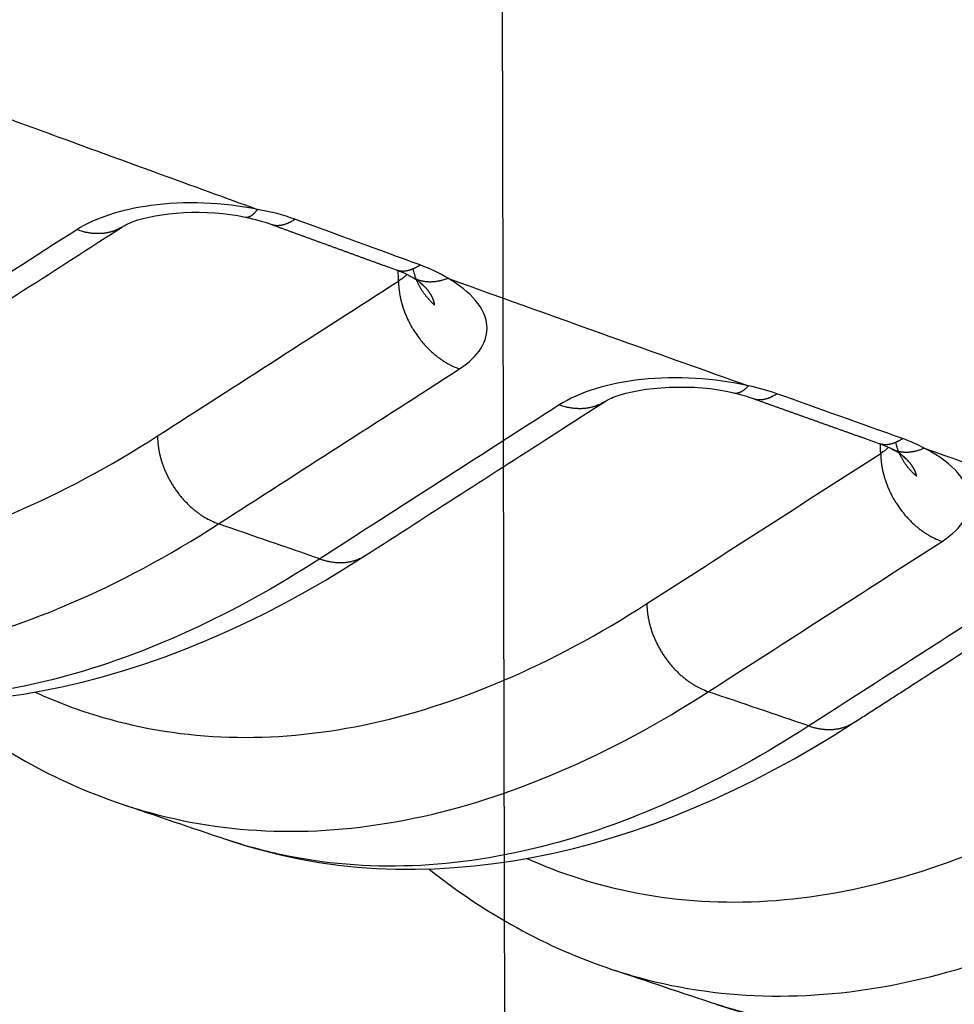
# Model space of a CAD drawing. Extents: x -451 to 1933, y -1255 to 801.
# Drawn here: x 224 to 233, y -849 to -839 of the extents above; entities that cross this region are included whole.
import ezdxf

# ---------------------------------------------------------------- set-up
doc = ezdxf.new("R2010")
doc.units = 0
doc.header["$MEASUREMENT"] = 0
doc.layers.add('7', color=7, linetype='CONTINUOUS')
doc.layers.add('8', color=7, linetype='CONTINUOUS')

msp = doc.modelspace()

# ---------------------------------------------------------------- linework, layer by layer
at = {"layer": '7', "color": 250, "linetype": 'CONTINUOUS'}
for points in [[(233.5801, -845.07443, -0.000000054), (233.63969, -845.03614, -0.000000154), (233.6993, -844.99784, -0.000000239), (233.75888, -844.95955, -0.000000331), (233.81845, -844.92128, -0.000000427), (233.87807, -844.88297, -0.000000547), (233.93779, -844.8446, -0.000000604), (233.99727, -844.80638, -0.000000624), (234.05639, -844.7684, -0.000000821), (234.11646, -844.7298, -0.000001172), (234.17793, -844.6903, -0.000000895), (234.23565, -844.65322, -0.000000152), (234.28783, -844.61969, -0.000001562), (234.35485, -844.57663, -0.000003092), (234.45807, -844.51032, -0.000001537), (234.59324, -844.42347, -0.000000793)], [(222.42628, -842.33895, -0.000000068), (222.48972, -842.29818, -0.000000086), (222.55315, -842.25742, -0.000000103), (222.61658, -842.21665, -0.000000119), (222.68002, -842.17588, -0.000000138), (222.74345, -842.13512, -0.000000154), (222.80688, -842.09435, -0.000000172), (222.87032, -842.05359, -0.000000189), (222.93375, -842.01282, -0.000000207), (222.99719, -841.97206, -0.000000223), (223.06062, -841.93129, -0.000000242), (223.12406, -841.89053, -0.000000258), (223.18749, -841.84976, -0.000000277), (223.25092, -841.80899, -0.000000293), (223.31436, -841.76823, -0.000000311), (223.37779, -841.72746, -0.000000328), (223.44123, -841.6867, -0.000000346), (223.50466, -841.64593, -0.000000362), (223.5681, -841.60517, -0.00000038), (223.63153, -841.56441, -0.000000397), (223.69497, -841.52364, -0.000000416), (223.75841, -841.48287, -0.000000431), (223.82184, -841.44211, -0.000000446), (223.88524, -841.40137, -0.000000468), (223.94871, -841.36058, -0.000000498), (224.01227, -841.31974, -0.000000497), (224.07558, -841.27906, -0.000000476), (224.1385, -841.23862, -0.00000055), (224.20244, -841.19753, -0.000000692), (224.26788, -841.15548, -0.000000526), (224.32931, -841.11601, -0.000000151), (224.38485, -841.08032, -0.000000798), (224.45618, -841.03448, -0.000001449), (224.56604, -840.96389, -0.000000713), (224.70991, -840.87144, -0.000000374)], [(232.20945, -845.95508), (232.26904, -845.9168, 0.000001837), (232.32863, -845.87851, 0.000001879), (232.38823, -845.84023, 0.000001838), (232.44782, -845.80194, 0.000001705), (232.50741, -845.76365, 0.000001606), (232.56701, -845.72537, 0.000001516), (232.6266, -845.68708, 0.000001432), (232.68619, -845.64879, 0.000001332), (232.74579, -845.6105, 0.000001244), (232.80538, -845.57221, 0.000001146), (232.86497, -845.53392, 0.000001059), (232.92457, -845.49563, 0.00000096), (232.98416, -845.45734, 0.000000873), (233.04375, -845.41905, 0.000000775), (233.10335, -845.38076, 0.000000688), (233.16294, -845.34247, 0.00000059), (233.22253, -845.30418, 0.000000502), (233.28213, -845.26589, 0.000000404), (233.34172, -845.2276, 0.000000317), (233.40132, -845.18931, 0.000000218), (233.46091, -845.15101, 0.000000131), (233.5205, -845.11272, 1)], [(225.96651, -840.77348), (225.97049, -840.77417, 0.015817117), (225.9745, -840.7746, 0.015874597), (225.97856, -840.77478, 0.015676913), (225.98264, -840.77471, 0.015264139), (225.98676, -840.77438, 0.01479975), (225.99091, -840.77381, 0.014281544), (225.99509, -840.77299, 0.013700475), (225.99929, -840.77193, 0.013080126), (226.00351, -840.77063, 0.012438481), (226.00775, -840.7691, 0.011796056), (226.01202, -840.76733, 0.011150656), (226.01629, -840.76533, 0.010521423), (226.02058, -840.76311, 0.009920333), (226.02489, -840.76066, 0.00935646), (226.0292, -840.758, 0.00878376), (226.03352, -840.75513, 0.008221904), (226.03784, -840.75204, 0.007796873), (226.04216, -840.74875, 0.007469105), (226.0465, -840.74525, 0.006847735), (226.05082, -840.74158, 0.006071991), (226.0551, -840.73774, 0.006283128), (226.05946, -840.73364, 0.006955372), (226.0639, -840.72923, 0.005041935), (226.06807, -840.72498, 0.001847873), (226.07183, -840.72105, 0.006499282), (226.07663, -840.71563, 0.010093041), (226.08399, -840.70684, 0.004639953), (226.09359, -840.69505, 0.002411324)], [(225.96787, -840.77378), (225.96787, -840.77378, 0.000004466), (225.96787, -840.77378, 0.000004661), (225.96787, -840.77378, 0.000004666), (225.96787, -840.77378, 0.00000446), (225.96787, -840.77378, 0.000004371), (225.96787, -840.77378, 0.000004497), (225.96787, -840.77378, 0.000004661), (225.96787, -840.77378, 0.000004663), (225.96788, -840.77378, 0.000004687), (225.96788, -840.77378, 0.000004474), (225.96788, -840.77378, 0.000004467), (225.96788, -840.77378, 0.000004579), (225.96788, -840.77378, 0.000004628), (225.96788, -840.77378, 0.000004618), (225.96788, -840.77378, 0.000004629), (225.96788, -840.77378, 0.000004599), (225.96788, -840.77378, 0.000004651), (225.96789, -840.77378, 0.000004821), (225.96789, -840.77378, 0.000004458), (225.96789, -840.77378, 0.000004498), (225.96789, -840.77378, 0.0000047), (225.96789, -840.77379, 0.000005649), (225.96789, -840.77379, 0.000004335), (225.96789, -840.77379, 0.000001491), (225.96789, -840.77379, 0.000005963), (225.96789, -840.77379, 0.000010403), (225.9679, -840.77379, 0.000005028), (225.9679, -840.77379, 0.000002721)], [(226.23093, -840.84662), (226.23846, -840.84919, 0.010517357), (226.24608, -840.85145, 0.010584123), (226.2538, -840.85337, 0.010535927), (226.2616, -840.85498, 0.010392801), (226.26948, -840.85625, 0.010250915), (226.27744, -840.85722, 0.010087198), (226.28547, -840.85786, 0.009904733), (226.29356, -840.85819, 0.009692864), (226.30171, -840.8582, 0.009473945), (226.30991, -840.85792, 0.009235077), (226.31815, -840.85732, 0.008990603), (226.32644, -840.85642, 0.008728712), (226.33476, -840.85523, 0.00847853), (226.34311, -840.85374, 0.008225079), (226.35148, -840.85197, 0.00794875), (226.35988, -840.84992, 0.007643181), (226.36828, -840.84759, 0.007447337), (226.3767, -840.84499, 0.007316407), (226.38513, -840.84211, 0.00688481), (226.39352, -840.839, 0.006246349), (226.40186, -840.83567, 0.006602181), (226.41032, -840.83201, 0.00747432), (226.41896, -840.82798, 0.005561049), (226.42705, -840.82406, 0.002087721), (226.43437, -840.82039, 0.00731427), (226.44368, -840.8152, 0.011751975), (226.45792, -840.80661, 0.005574703), (226.47649, -840.79499, 0.002940135)], [(224.70991, -840.87144), (224.69617, -840.8799, -0.009162946), (224.68215, -840.88785, -0.009209042), (224.66783, -840.89527, -0.009183043), (224.65325, -840.90216, -0.009121924), (224.63842, -840.90852, -0.009062914), (224.62336, -840.91434, -0.00898341), (224.60808, -840.91962, -0.008897947), (224.59261, -840.92436, -0.008793299), (224.57696, -840.92855, -0.00868857), (224.56116, -840.93222, -0.008563637), (224.54522, -840.93533, -0.008439719), (224.52916, -840.93792, -0.008294152), (224.513, -840.93997, -0.00816384), (224.49676, -840.9415, -0.008021026), (224.48046, -840.94251, -0.007860921), (224.46411, -840.94302, -0.007659329), (224.44775, -840.94301, -0.007566646), (224.43137, -840.94253, -0.007527502), (224.41497, -840.94154, -0.00719311), (224.39866, -840.94011, -0.006619994), (224.38248, -840.93824, -0.007069504), (224.36612, -840.93585, -0.008087437), (224.34947, -840.9329, -0.006150975), (224.33387, -840.92986, -0.002409326), (224.31981, -840.9269, -0.008140275), (224.30203, -840.92224, -0.01338507), (224.27506, -840.91399, -0.006546612), (224.23997, -840.90255, -0.003511267)], [(226.23093, -840.84662), (226.26303, -840.85834, 0.000014281), (226.29512, -840.87006, 0.000014345), (226.32721, -840.88178, 0.000014283), (226.35931, -840.8935, 0.000014079), (226.39141, -840.90522, 0.000013929), (226.4235, -840.91693, 0.000013793), (226.4556, -840.92864, 0.000013665), (226.4877, -840.94035, 0.000013512), (226.5198, -840.95206, 0.000013378), (226.5519, -840.96377, 0.000013228), (226.58401, -840.97548, 0.000013095), (226.61611, -840.98718, 0.000012945), (226.64822, -840.99888, 0.000012811), (226.68032, -841.01059, 0.000012661), (226.71243, -841.02229, 0.000012527), (226.74454, -841.03399, 0.000012377), (226.77666, -841.04569, 0.000012243), (226.80877, -841.05738, 0.000012091), (226.84089, -841.06908, 0.000011958), (226.87301, -841.08078, 0.000011808), (226.90513, -841.09247, 0.000011672), (226.93725, -841.10416, 0.000011515), (226.96938, -841.11586, 0.000011388), (227.00151, -841.12755, 0.000011255), (227.03364, -841.13924, 0.000011095), (227.06577, -841.15093, 0.000010883), (227.09789, -841.16262, 0.000010834), (227.13005, -841.17431, 0.000010881), (227.16226, -841.18603, 0.00001046), (227.19434, -841.19769, 0.000009674), (227.22623, -841.20929, 0.000010473), (227.25864, -841.22107, 0.000012185), (227.29181, -841.23313, 0.00000924), (227.32296, -841.24445, 0.000003411), (227.35111, -841.25468, 0.000012571), (227.38729, -841.26782, 0.000021003), (227.44301, -841.28807, 0.000010228), (227.51599, -841.31457, 0.000005452)], [(227.51599, -841.31457), (227.5235, -841.31711, 0.010439026), (227.53111, -841.31934, 0.010504533), (227.5388, -841.32124, 0.010456172), (227.54658, -841.32282, 0.010313581), (227.55444, -841.32408, 0.010172879), (227.56237, -841.32502, 0.010011047), (227.57037, -841.32565, 0.009831037), (227.57843, -841.32597, 0.009622054), (227.58655, -841.32598, 0.009406434), (227.59472, -841.32569, 0.009171141), (227.60294, -841.32509, 0.008930496), (227.61119, -841.3242, 0.008672542), (227.61948, -841.32301, 0.00842633), (227.62779, -841.32153, 0.008176783), (227.63613, -841.31977, 0.007904479), (227.64449, -841.31774, 0.007602897), (227.65285, -841.31542, 0.007410446), (227.66123, -841.31285, 0.007282508), (227.66963, -841.30999, 0.006855027), (227.67798, -841.30691, 0.006221035), (227.68629, -841.3036, 0.006577602), (227.69471, -841.29997, 0.007449284), (227.7033, -841.29598, 0.005543829), (227.71136, -841.29209, 0.002080767), (227.71864, -841.28845, 0.007294916), (227.72791, -841.28331, 0.011726836), (227.74207, -841.27479, 0.005564487), (227.76056, -841.26328, 0.002935057)], [(227.91014, -841.67497), (227.89841, -841.66459, -0.005372019), (227.88694, -841.654, -0.00541553), (227.87574, -841.64318, -0.005443185), (227.86481, -841.63216, -0.005465392), (227.85417, -841.62094, -0.005491652), (227.84381, -841.60954, -0.005511504), (227.83375, -841.59794, -0.005533639), (227.82399, -841.58618, -0.005549981), (227.81454, -841.57425, -0.005570181), (227.80539, -841.56216, -0.005582892), (227.79656, -841.54993, -0.005598391), (227.78804, -841.53755, -0.005603608), (227.77985, -841.52505, -0.005620176), (227.77198, -841.51243, -0.00563222), (227.76444, -841.4997, -0.005629134), (227.75722, -841.48687, -0.005596417), (227.75033, -841.47395, -0.005645432), (227.74377, -841.46093, -0.00574352), (227.73754, -841.44782, -0.005596148), (227.73164, -841.43471, -0.005241462), (227.7261, -841.42161, -0.005737482), (227.72084, -841.40826, -0.006758467), (227.71584, -841.39456, -0.005207051), (227.71134, -841.38167, -0.00195955), (227.70744, -841.37, -0.007163654), (227.70315, -841.355, -0.012243312), (227.69746, -841.33192, -0.006093531), (227.69056, -841.3017, -0.003277892)], [(227.53949, -841.42875), (227.53978, -841.44531, 0.005391512), (227.54043, -841.4621, 0.005181296), (227.54145, -841.47913, 0.005082356), (227.54283, -841.49638, 0.005125644), (227.54459, -841.51385, 0.005112929), (227.54674, -841.53152, 0.005090586), (227.54928, -841.54938, 0.005056991), (227.55222, -841.56741, 0.005050854), (227.55557, -841.5856, 0.005024704), (227.55933, -841.60394, 0.005015497), (227.56351, -841.62242, 0.004988398), (227.5681, -841.64101, 0.00497729), (227.57313, -841.6597, 0.00495761), (227.57857, -841.67848, 0.004958895), (227.58444, -841.69732, 0.004924889), (227.59074, -841.71621, 0.004887086), (227.59746, -841.73512, 0.004912915), (227.60462, -841.75406, 0.005009025), (227.61223, -841.77302, 0.004847369), (227.6202, -841.79187, 0.004517143), (227.62853, -841.81058, 0.004984066), (227.63745, -841.82949, 0.005946156), (227.64707, -841.84873, 0.00448878), (227.65634, -841.86675, 0.001519232), (227.66493, -841.88301, 0.006350688), (227.6768, -841.9035, 0.01092317), (227.69617, -841.93452, 0.005321805), (227.72217, -841.97481, 0.00280427)], [(227.68279, -841.3897), (227.69345, -841.39551, 0.008847187), (227.70429, -841.40094, 0.008899903), (227.71532, -841.40597, 0.008879799), (227.72652, -841.41061, 0.008810032), (227.73789, -841.41485, 0.008744584), (227.74941, -841.4187, 0.008662694), (227.76107, -841.42215, 0.008573088), (227.77286, -841.42521, 0.008463443), (227.78477, -841.42786, 0.008352369), (227.7968, -841.43013, 0.00822331), (227.80892, -841.432, 0.008092675), (227.82113, -841.43349, 0.007943077), (227.83342, -841.43459, 0.007805539), (227.84578, -841.43532, 0.007659131), (227.85819, -841.43566, 0.007491878), (227.87065, -841.43564, 0.007288259), (227.88314, -841.43525, 0.007187498), (227.89567, -841.43451, 0.007142916), (227.90823, -841.4334, 0.006805919), (227.92075, -841.43197, 0.006245644), (227.93319, -841.43022, 0.006670279), (227.94581, -841.42808, 0.007636419), (227.9587, -841.4255, 0.005764995), (227.97079, -841.4229, 0.002200623), (227.98171, -841.42037, 0.007660962), (227.9956, -841.41649, 0.012549682), (228.01683, -841.40969, 0.00607035), (228.04451, -841.40029, 0.003232119)], [(227.6833, -841.39012), (227.68331, -841.39012, 0.000006867), (227.68332, -841.39012, 0.000006878), (227.68333, -841.39013, 0.000006875), (227.68333, -841.39013, 0.000006873), (227.68334, -841.39014, 0.00000689), (227.68335, -841.39014, 0.000006888), (227.68336, -841.39015, 0.000006884), (227.68337, -841.39015, 0.000006868), (227.68338, -841.39016, 0.000006884), (227.68338, -841.39016, 0.000006895), (227.68339, -841.39017, 0.000006909), (227.6834, -841.39017, 0.000006874), (227.68341, -841.39018, 0.000006869), (227.68342, -841.39018, 0.000006885), (227.68342, -841.39018, 0.000006882), (227.68343, -841.39019, 0.000006856), (227.68344, -841.39019, 0.000006894), (227.68345, -841.3902, 0.000007028), (227.68346, -841.3902, 0.000006841), (227.68346, -841.39021, 0.000006396), (227.68347, -841.39021, 0.000007054), (227.68348, -841.39022, 0.000008398), (227.68349, -841.39022, 0.000006371), (227.6835, -841.39023, 0.000002212), (227.6835, -841.39023, 0.000008999), (227.68351, -841.39023, 0.000015466), (227.68353, -841.39024, 0.000007555), (227.68354, -841.39025, 0.00000401)], [(227.91014, -841.67497), (227.90919, -841.66849, 0.006997369), (227.90806, -841.662, 0.006946086), (227.90674, -841.65551, 0.006854256), (227.90523, -841.64902, 0.006731424), (227.90354, -841.64252, 0.006613234), (227.90166, -841.63604, 0.006498504), (227.8996, -841.62955, 0.00637866), (227.89736, -841.62306, 0.006256911), (227.89494, -841.61659, 0.006132999), (227.89234, -841.61011, 0.006010534), (227.88956, -841.60365, 0.005885881), (227.8866, -841.59719, 0.005763734), (227.88347, -841.59074, 0.005639939), (227.88016, -841.5843, 0.00551987), (227.87667, -841.57788, 0.005398519), (227.87302, -841.57146, 0.005281823), (227.86919, -841.56506, 0.00516393), (227.86519, -841.55867, 0.00505122), (227.86101, -841.5523, 0.004938105), (227.85667, -841.54595, 0.004831187), (227.85216, -841.53961, 0.004721841), (227.84749, -841.5333, 0.00461726), (227.84264, -841.527, 0.004517547), (227.83763, -841.52072, 0.004428621), (227.83245, -841.51447, 0.004320162), (227.82712, -841.50824, 0.004203746), (227.82162, -841.50204, 0.004148609), (227.81595, -841.49586, 0.004144532), (227.81011, -841.48969, 0.003939794), (227.80415, -841.48358, 0.003606936), (227.79806, -841.47753, 0.003903435), (227.7917, -841.47142, 0.004553262), (227.78501, -841.4652, 0.003373608), (227.77863, -841.45938, 0.001135454), (227.77279, -841.45414, 0.004658381), (227.76494, -841.44748, 0.00772935), (227.75241, -841.43734, 0.003651389), (227.73574, -841.42412, 0.001902319)], [(227.80821, -841.48766), (227.80622, -841.48613, -0.001241759), (227.80423, -841.48459, -0.00124315), (227.80225, -841.48305, -0.001244432), (227.80028, -841.48149, -0.001245606), (227.79832, -841.47993, -0.001246842), (227.79637, -841.47836, -0.001247977), (227.79442, -841.47678, -0.001249118), (227.79249, -841.47519, -0.001250125), (227.79056, -841.47359, -0.001251299), (227.78865, -841.47198, -0.001252467), (227.78674, -841.47036, -0.001253258), (227.78484, -841.46873, -0.001253536), (227.78295, -841.4671, -0.001255401), (227.78107, -841.46546, -0.001258482), (227.7792, -841.4638, -0.00125628), (227.77734, -841.46214, -0.001249414), (227.77549, -841.46048, -0.001261046), (227.77365, -841.4588, -0.001287241), (227.77181, -841.45711, -0.001251593), (227.76999, -841.45542, -0.001169474), (227.76819, -841.45373, -0.001291026), (227.76637, -841.452, -0.001539113), (227.76452, -841.45023, -0.001169772), (227.76279, -841.44855, -0.000403368), (227.76123, -841.44704, -0.001649277), (227.75925, -841.44507, -0.002840043), (227.75623, -841.44202, -0.001390804), (227.75228, -841.43802, -0.000737747)], [(227.72217, -841.97481), (227.7344, -841.99209, 0.004836342), (227.74693, -842.00909, 0.004866301), (227.75978, -842.02581, 0.004875843), (227.77292, -842.04225, 0.00488218), (227.78634, -842.05836, 0.004896666), (227.80001, -842.07415, 0.004906479), (227.81394, -842.08959, 0.004922515), (227.82809, -842.10468, 0.004934702), (227.84246, -842.11939, 0.004955415), (227.85702, -842.13373, 0.004969416), (227.87176, -842.14766, 0.004992083), (227.88667, -842.16121, 0.005005025), (227.90172, -842.17433, 0.005034639), (227.91689, -842.18703, 0.005058462), (227.93219, -842.19931, 0.005077521), (227.94757, -842.21115, 0.005067996), (227.96302, -842.22255, 0.005137353), (227.97855, -842.23352, 0.005247113), (227.99415, -842.24404, 0.005152055), (228.00972, -842.2541, 0.00486319), (228.0252, -842.26366, 0.005341214), (228.04093, -842.27288, 0.006310555), (228.05699, -842.28178, 0.004947086), (228.07207, -842.28987, 0.00195065), (228.0857, -842.29696, 0.006802459), (228.10303, -842.30507, 0.011814039), (228.12948, -842.3163, 0.006047975), (228.16398, -842.33024, 0.003310415)], [(230.97734, -842.57581), (230.98206, -842.57676, 0.013561706), (230.98683, -842.57745, 0.013631838), (230.99164, -842.57789, 0.013512836), (230.99649, -842.57807, 0.013230523), (231.00137, -842.57798, 0.01292509), (231.00629, -842.57765, 0.012580857), (231.01124, -842.57707, 0.012192738), (231.01622, -842.57624, 0.011765242), (231.02122, -842.57516, 0.011319678), (231.02625, -842.57384, 0.010859723), (231.03129, -842.57228, 0.010391134), (231.03636, -842.57049, 0.009919133), (231.04143, -842.56847, 0.009464173), (231.04652, -842.56622, 0.009025723), (231.05162, -842.56374, 0.008568325), (231.05673, -842.56106, 0.00810248), (231.06183, -842.55815, 0.007761739), (231.06695, -842.55503, 0.007505084), (231.07207, -842.5517, 0.006944752), (231.07717, -842.54819, 0.006207317), (231.08223, -842.54451, 0.006472441), (231.08737, -842.54056, 0.007222701), (231.09261, -842.5363, 0.005278762), (231.09752, -842.53218, 0.001944537), (231.10196, -842.52837, 0.006855315), (231.10762, -842.52311, 0.01076387), (231.11628, -842.51452, 0.004993624), (231.12759, -842.503, 0.002605583)], [(230.97832, -842.57601), (230.97832, -842.57601, 0.000003583), (230.97832, -842.57601, 0.000003588), (230.97832, -842.57601, 0.000003588), (230.97832, -842.57601, 0.000003588), (230.97832, -842.57601, 0.000003775), (230.97833, -842.57601, 0.000003448), (230.97833, -842.57601, 0.000003505), (230.97833, -842.57601, 0.000003663), (230.97833, -842.57601, 0.000003723), (230.97833, -842.57601, 0.000003789), (230.97833, -842.57601, 0.000003585), (230.97833, -842.57601, 0.00000351), (230.97833, -842.57601, 0.00000365), (230.97834, -842.57601, 0.000003496), (230.97834, -842.57601, 0.000003669), (230.97834, -842.57601, 0.000003667), (230.97834, -842.57601, 0.000003568), (230.97834, -842.57601, 0.000003874), (230.97834, -842.57601, 0.000003797), (230.97834, -842.57601, 0.000003271), (230.97834, -842.57602, 0.000003724), (230.97835, -842.57602, 0.000004655), (230.97835, -842.57602, 0.000003579), (230.97835, -842.57602, 0.000001146), (230.97835, -842.57602, 0.000004683), (230.97835, -842.57602, 0.000008281), (230.97835, -842.57602, 0.000004082), (230.97836, -842.57602, 0.000002079)], [(231.17756, -842.63372), (231.18505, -842.63621, 0.010246802), (231.19262, -842.6384, 0.010313485), (231.20028, -842.64026, 0.010269005), (231.20802, -842.64182, 0.010131453), (231.21584, -842.64306, 0.009997261), (231.22373, -842.644, 0.009843181), (231.23168, -842.64462, 0.009672083), (231.23968, -842.64494, 0.009472518), (231.24775, -842.64496, 0.009267064), (231.25585, -842.64468, 0.009042109), (231.26401, -842.6441, 0.008812156), (231.27219, -842.64324, 0.008564702), (231.28041, -842.64208, 0.008328875), (231.28866, -842.64065, 0.008089218), (231.29693, -842.63894, 0.007826802), (231.30521, -842.63695, 0.007534637), (231.3135, -842.6347, 0.00735042), (231.3218, -842.63219, 0.00722984), (231.33011, -842.6294, 0.006811048), (231.33839, -842.62639, 0.00618555), (231.34661, -842.62316, 0.006545679), (231.35495, -842.61962, 0.007420207), (231.36346, -842.61572, 0.005525575), (231.37144, -842.61192, 0.002072511), (231.37865, -842.60837, 0.007279113), (231.38782, -842.60334, 0.01171562), (231.40184, -842.59501, 0.005562881), (231.42014, -842.58375, 0.002934812)], [(231.17756, -842.63372), (231.20976, -842.64523, 0.00000941), (231.24196, -842.65673, 0.000009375), (231.27415, -842.66823, 0.00000941), (231.30635, -842.67974, 0.000009521), (231.33855, -842.69124, 0.000009604), (231.37074, -842.70273, 0.000009678), (231.40294, -842.71423, 0.000009749), (231.43514, -842.72573, 0.000009832), (231.46734, -842.73722, 0.000009906), (231.49954, -842.74872, 0.000009987), (231.53174, -842.76021, 0.000010059), (231.56394, -842.7717, 0.000010141), (231.59614, -842.78319, 0.000010213), (231.62835, -842.79468, 0.000010294), (231.66055, -842.80617, 0.000010366), (231.69276, -842.81766, 0.000010447), (231.72496, -842.82914, 0.000010519), (231.75717, -842.84063, 0.0000106), (231.78938, -842.85211, 0.000010672), (231.82159, -842.8636, 0.000010755), (231.8538, -842.87508, 0.000010824), (231.88602, -842.88656, 0.000010898), (231.91823, -842.89804, 0.000010978), (231.95045, -842.90952, 0.000011079), (231.98268, -842.921, 0.000011121), (232.01489, -842.93247, 0.00001113), (232.0471, -842.94394, 0.000011302), (232.07934, -842.95543, 0.000011622), (232.11164, -842.96692, 0.00001135), (232.1438, -842.97837, 0.000010647), (232.17578, -842.98976, 0.000011859), (232.20827, -843.00132, 0.000014293), (232.24153, -843.01315, 0.000010852), (232.27275, -843.02426, 0.000003598), (232.30098, -843.0343, 0.000015551), (232.33724, -843.0472, 0.000027083), (232.3931, -843.06706, 0.00001326), (232.46626, -843.09307, 0.000007008)], [(227.19696, -844.2441), (227.25835, -844.20464, -0.000000966), (227.31973, -844.16518, -0.000000988), (227.38112, -844.12573, -0.000000967), (227.44251, -844.08627, -0.000000898), (227.50389, -844.04681, -0.000000848), (227.56528, -844.00736, -0.000000802), (227.62667, -843.9679, -0.000000759), (227.68805, -843.92845, -0.000000708), (227.74944, -843.88899, -0.000000663), (227.81083, -843.84954, -0.000000613), (227.87222, -843.81008, -0.000000568), (227.9336, -843.77062, -0.000000518), (227.99499, -843.73117, -0.000000473), (228.05638, -843.69171, -0.000000423), (228.11777, -843.65226, -0.000000378), (228.17916, -843.6128, -0.000000328), (228.24055, -843.57335, -0.000000284), (228.30194, -843.53389, -0.000000233), (228.36333, -843.49444, -0.000000189), (228.42472, -843.45498, -0.000000138), (228.48611, -843.41553, -0.000000094), (228.54749, -843.37607), (228.60888, -843.33662), (228.67028, -843.29716, 0.000000052), (228.73167, -843.2577, 0.000000095), (228.79306, -843.21825, 0.000000143), (228.85442, -843.17881, 0.000000191), (228.91584, -843.13933, 0.000000252), (228.97736, -843.0998, 0.000000282), (229.03863, -843.06042, 0.000000294), (229.09953, -843.02128, 0.000000392), (229.16141, -842.9815, 0.000000567), (229.22474, -842.9408, 0.000000433), (229.2842, -842.90259, 0.000000069), (229.33795, -842.86804, 0.000000764), (229.40699, -842.82367, 0.000001521), (229.51332, -842.75532, 0.000000756), (229.65257, -842.66582, 0.00000039)], [(229.65257, -842.66582), (229.63895, -842.67422, -0.009064745), (229.62506, -842.68212, -0.009112251), (229.61088, -842.68949, -0.009088644), (229.59644, -842.69635, -0.009029403), (229.58175, -842.70268, -0.008972849), (229.56684, -842.70849, -0.008896436), (229.55172, -842.71376, -0.00881435), (229.53641, -842.71851, -0.008713221), (229.52093, -842.72272, -0.008612214), (229.50529, -842.72641, -0.008491252), (229.48952, -842.72956, -0.008371333), (229.47363, -842.73219, -0.008229932), (229.45765, -842.73429, -0.008103623), (229.44158, -842.73589, -0.007964925), (229.42545, -842.73697, -0.007808812), (229.40928, -842.73756, -0.007611397), (229.39309, -842.73765, -0.007522164), (229.37687, -842.73725, -0.007486368), (229.36064, -842.73637, -0.007155998), (229.3445, -842.73505, -0.006587545), (229.32849, -842.7333, -0.007038151), (229.31228, -842.73104, -0.008056091), (229.29579, -842.72822, -0.006127218), (229.28035, -842.72532, -0.002396506), (229.26641, -842.72247, -0.008115495), (229.2488, -842.71798, -0.013351527), (229.22205, -842.71, -0.006529644), (229.18726, -842.69892, -0.003501471)], [(225.06766, -843.01729), (225.0686, -843.05067, 0.01113355), (225.07102, -843.0849, 0.010346115), (225.07497, -843.12002, 0.009958077), (225.08044, -843.1559, 0.010120815), (225.08758, -843.19244, 0.010075311), (225.09635, -843.22949, 0.00998887), (225.10685, -843.26696, 0.009873854), (225.11902, -843.30469, 0.009857962), (225.13293, -843.34254, 0.009787152), (225.14851, -843.38035, 0.009765405), (225.1658, -843.41797, 0.009712429), (225.18469, -843.45524, 0.009702491), (225.20518, -843.49199, 0.009685707), (225.22716, -843.52807, 0.009705553), (225.25059, -843.56331, 0.009694677), (225.27532, -843.59759, 0.009670201), (225.30128, -843.63072, 0.009772197), (225.32836, -843.66264, 0.009967508), (225.35649, -843.69317, 0.009811105), (225.38533, -843.7222, 0.009322754), (225.41472, -843.74956, 0.010186191), (225.44517, -843.77551, 0.011947913), (225.47679, -843.80001, 0.009583412), (225.5068, -843.822, 0.004172129), (225.53417, -843.84099, 0.012940357), (225.56915, -843.86137, 0.022641352), (225.62252, -843.88758, 0.012069307), (225.69215, -843.91878, 0.006762743)], [(232.46626, -843.09307), (232.47373, -843.09556, 0.01017796), (232.48129, -843.09773, 0.010246703), (232.48893, -843.09959, 0.01020532), (232.49665, -843.10115, 0.010071162), (232.50445, -843.10239, 0.009940832), (232.51231, -843.10332, 0.009790861), (232.52023, -843.10395, 0.009624207), (232.52821, -843.10428, 0.009429061), (232.53625, -843.10431, 0.009228197), (232.54433, -843.10404, 0.00900769), (232.55245, -843.10348, 0.00878221), (232.5606, -843.10263, 0.00853897), (232.56879, -843.1015, 0.008307243), (232.577, -843.10009, 0.008071362), (232.58523, -843.09839, 0.007812602), (232.59348, -843.09644, 0.00752375), (232.60173, -843.09421, 0.007342547), (232.60999, -843.09173, 0.007224705), (232.61827, -843.08897, 0.006808509), (232.62651, -843.086, 0.006185037), (232.63469, -843.0828, 0.006547315), (232.64299, -843.0793, 0.007424768), (232.65146, -843.07543, 0.005530313), (232.65939, -843.07167, 0.002073838), (232.66656, -843.06815, 0.007288366), (232.67569, -843.06317, 0.011735715), (232.68965, -843.05492, 0.005573773), (232.70785, -843.04376, 0.002940772)], [(232.60029, -843.14966), (232.61018, -843.15438, 0.008906685), (232.62022, -843.15874, 0.008964383), (232.63041, -843.16273, 0.0089422), (232.64073, -843.16636, 0.008859864), (232.65118, -843.16962, 0.008784062), (232.66176, -843.17252, 0.008692873), (232.67244, -843.17504, 0.008593365), (232.68323, -843.17721, 0.008472361), (232.69411, -843.17901, 0.008350135), (232.70508, -843.18046, 0.008209895), (232.71612, -843.18155, 0.008068038), (232.72723, -843.18229, 0.007907466), (232.7384, -843.18267, 0.007758961), (232.74962, -843.18272, 0.007602269), (232.76088, -843.18241, 0.007424737), (232.77217, -843.18179, 0.007212134), (232.78348, -843.18082, 0.007101654), (232.79482, -843.17954, 0.007047655), (232.80618, -843.17793, 0.00670389), (232.8175, -843.17602, 0.006142236), (232.82874, -843.17384, 0.006552425), (232.84014, -843.17129, 0.007492784), (232.85178, -843.16834, 0.005642885), (232.86269, -843.1654, 0.002143617), (232.87255, -843.1626, 0.007493613), (232.8851, -843.15841, 0.012243861), (232.90426, -843.15123, 0.005902155), (232.92925, -843.14139, 0.003136823)], [(232.60063, -843.14973), (232.60063, -843.14973, 0.000004143), (232.60064, -843.14974, 0.000004169), (232.60064, -843.14974, 0.000004164), (232.60064, -843.14974, 0.000004163), (232.60065, -843.14974, 0.000004184), (232.60065, -843.14975, 0.000004174), (232.60066, -843.14975, 0.000004166), (232.60066, -843.14975, 0.000004138), (232.60067, -843.14975, 0.000004126), (232.60067, -843.14975, 0.000004125), (232.60068, -843.14976, 0.000004133), (232.60068, -843.14976, 0.000004136), (232.60068, -843.14976, 0.000004155), (232.60069, -843.14976, 0.000004168), (232.60069, -843.14977, 0.000004151), (232.6007, -843.14977, 0.000004125), (232.6007, -843.14977, 0.000004163), (232.60071, -843.14977, 0.000004291), (232.60071, -843.14977, 0.000004128), (232.60072, -843.14978, 0.000003853), (232.60072, -843.14978, 0.000004261), (232.60073, -843.14978, 0.000005102), (232.60073, -843.14978, 0.000003895), (232.60073, -843.14979, 0.000001325), (232.60074, -843.14979, 0.0000054), (232.60074, -843.14979, 0.000009328), (232.60075, -843.14979, 0.000004551), (232.60076, -843.1498, 0.000002423)], [(232.85347, -843.43064), (232.84237, -843.42096, -0.005153337), (232.8315, -843.41108, -0.005191626), (232.82088, -843.40101, -0.0052162), (232.8105, -843.39074, -0.005235949), (232.80037, -843.3803, -0.005259085), (232.7905, -843.36967, -0.005276595), (232.78089, -843.35888, -0.005295951), (232.77154, -843.34792, -0.005310207), (232.76247, -843.33681, -0.005327722), (232.75367, -843.32555, -0.005338766), (232.74515, -843.31415, -0.005351908), (232.73691, -843.30262, -0.005355982), (232.72896, -843.29096, -0.005370352), (232.72129, -843.27919, -0.005381365), (232.71392, -843.2673, -0.005376969), (232.70683, -843.25532, -0.005345149), (232.70004, -843.24324, -0.005391337), (232.69353, -843.23107, -0.005485931), (232.68733, -843.2188, -0.005343063), (232.68142, -843.20651, -0.005002425), (232.67584, -843.19424, -0.005479329), (232.67049, -843.1817, -0.006460702), (232.66537, -843.16883, -0.00496973), (232.66073, -843.15671, -0.001854693), (232.65669, -843.14573, -0.006852076), (232.65215, -843.13159, -0.011714945), (232.64599, -843.10979, -0.005818757), (232.63842, -843.08122, -0.003124997)], [(232.48446, -843.19533), (232.48477, -843.21196, 0.005418908), (232.48543, -843.22881, 0.005205975), (232.48646, -843.24591, 0.005105965), (232.48785, -843.26324, 0.005150128), (232.48964, -843.28078, 0.005137493), (232.49181, -843.29852, 0.005115105), (232.49439, -843.31645, 0.005081302), (232.49736, -843.33456, 0.005075327), (232.50075, -843.35284, 0.005049049), (232.50455, -843.37126, 0.005039948), (232.50877, -843.38982, 0.005012711), (232.51341, -843.4085, 0.005001704), (232.51849, -843.42728, 0.004981939), (232.52399, -843.44614, 0.004983391), (232.52993, -843.46507, 0.004949238), (232.5363, -843.48405, 0.004911397), (232.5431, -843.50304, 0.004937423), (232.55033, -843.52207, 0.005034214), (232.55802, -843.54111, 0.004871781), (232.56608, -843.56005, 0.004539998), (232.5745, -843.57884, 0.005009497), (232.58352, -843.59783, 0.005976862), (232.59324, -843.61716, 0.004511942), (232.60261, -843.63525, 0.001526878), (232.61129, -843.65158, 0.00638401), (232.62329, -843.67215, 0.010981432), (232.64285, -843.70327, 0.005350411), (232.66913, -843.74371, 0.002819277)], [(232.85347, -843.43064), (232.85263, -843.42663, 0.003880682), (232.85174, -843.42264, 0.003788177), (232.85078, -843.41867, 0.003893727), (232.84976, -843.41471, 0.004177427), (232.84866, -843.41075, 0.004221721), (232.8475, -843.40679, 0.004099679), (232.84626, -843.40283, 0.00403126), (232.84496, -843.39887, 0.003999195), (232.84358, -843.39492, 0.003954177), (232.84214, -843.39097, 0.003901205), (232.84062, -843.38701, 0.003850228), (232.83904, -843.38307, 0.003801315), (232.83739, -843.37912, 0.003751146), (232.83567, -843.37518, 0.00370126), (232.83388, -843.37124, 0.003650872), (232.83202, -843.36731, 0.003601441), (232.8301, -843.36338, 0.00355139), (232.82811, -843.35945, 0.003502429), (232.82605, -843.35553, 0.003452909), (232.82392, -843.35161, 0.003404679), (232.82173, -843.3477, 0.00335591), (232.81947, -843.3438, 0.003308584), (232.81715, -843.3399, 0.003260741), (232.81476, -843.336, 0.003214471), (232.8123, -843.33211, 0.003167699), (232.80978, -843.32823, 0.003122608), (232.80719, -843.32435, 0.003077024), (232.80454, -843.32048, 0.003033207), (232.80182, -843.31662, 0.002988902), (232.79904, -843.31276, 0.002946431), (232.7962, -843.30891, 0.002903476), (232.79329, -843.30507, 0.002862407), (232.79032, -843.30124, 0.002820845), (232.78728, -843.29741, 0.002781197), (232.78418, -843.2936, 0.002741079), (232.78102, -843.28979, 0.002702922), (232.7778, -843.28599, 0.002664195), (232.77452, -843.2822, 0.002627361), (232.77117, -843.27842, 0.002590269), (232.76776, -843.27465, 0.00255536), (232.76429, -843.27089, 0.002519052), (232.76076, -843.26714, 0.002483955), (232.75716, -843.26339, 0.002451353), (232.75351, -843.25966, 0.002423203), (232.74979, -843.25594, 0.002384189), (232.74602, -843.25224, 0.002338932), (232.74219, -843.24854, 0.002327678), (232.73829, -843.24485, 0.002344156), (232.73433, -843.24117, 0.002247044), (232.73033, -843.23752, 0.00207278), (232.72629, -843.2339, 0.002259703), (232.72212, -843.23023, 0.002656815), (232.71779, -843.2265, 0.001986938), (232.71369, -843.223, 0.000675251), (232.70995, -843.21984, 0.002763948), (232.70502, -843.21582, 0.004646032), (232.69726, -843.20966, 0.002223559), (232.687, -843.20162, 0.001166308)], [(232.75286, -843.25887), (232.75103, -843.25748, -0.001178044), (232.74921, -843.25608, -0.001178711), (232.7474, -843.25466, -0.001179266), (232.74559, -843.25324, -0.001179749), (232.74379, -843.25182, -0.001180261), (232.742, -843.25038, -0.001180707), (232.74021, -843.24894, -0.00118113), (232.73843, -843.24748, -0.001181456), (232.73666, -843.24602, -0.00118191), (232.7349, -843.24455, -0.001182392), (232.73314, -843.24308, -0.001182485), (232.73139, -843.24159, -0.00118213), (232.72965, -843.2401, -0.00118324), (232.72792, -843.2386, -0.00118553), (232.72619, -843.23709, -0.001182806), (232.72448, -843.23557, -0.001175735), (232.72277, -843.23405, -0.001186046), (232.72106, -843.23252, -0.00121007), (232.71936, -843.23097, -0.001175896), (232.71768, -843.22943, -0.001098177), (232.71601, -843.22789, -0.001211761), (232.71433, -843.22631, -0.001443876), (232.71261, -843.22469, -0.001096615), (232.71101, -843.22316, -0.000377795), (232.70956, -843.22178, -0.001545419), (232.70772, -843.21998, -0.002658567), (232.7049, -843.2172, -0.001300612), (232.70123, -843.21354, -0.000689556)], [(232.66913, -843.74371), (232.68145, -843.76104, 0.004872831), (232.69408, -843.7781, 0.00490368), (232.70703, -843.79487, 0.00491374), (232.72027, -843.81135, 0.004920504), (232.73379, -843.8275, 0.004935564), (232.74757, -843.84332, 0.004945832), (232.76161, -843.85879, 0.004962433), (232.77587, -843.8739, 0.004975083), (232.79034, -843.88863, 0.004996403), (232.80502, -843.90297, 0.005010849), (232.81987, -843.91691, 0.005034126), (232.83488, -843.93045, 0.005047478), (232.85005, -843.94356, 0.005077737), (232.86533, -843.95625, 0.005102006), (232.88074, -843.96851, 0.005121615), (232.89623, -843.98033, 0.005112248), (232.91179, -843.99169, 0.005182477), (232.92742, -844.00262, 0.005293235), (232.94312, -844.0131, 0.005197791), (232.95879, -844.02311, 0.004906752), (232.97438, -844.03262, 0.005388717), (232.9902, -844.04177, 0.006365935), (233.00636, -844.0506, 0.004991714), (233.02153, -844.05862, 0.001970441), (233.03523, -844.06565, 0.006861869), (233.05266, -844.07367, 0.011916618), (233.07925, -844.08475, 0.006102213), (233.11392, -844.09848, 0.003340877)], [(226.73165, -844.27686), (226.74682, -844.28215, 0.005819597), (226.76214, -844.2871, 0.005729986), (226.77761, -844.2917, 0.005771588), (226.7932, -844.29595, 0.005984072), (226.80893, -844.29982, 0.00613907), (226.82476, -844.3033, 0.00627805), (226.84069, -844.30638, 0.006410141), (226.8567, -844.30904, 0.00657474), (226.87279, -844.31127, 0.006719674), (226.88892, -844.31307, 0.006883207), (226.9051, -844.31441, 0.007027288), (226.9213, -844.31529, 0.007188426), (226.93751, -844.31569, 0.007341025), (226.95371, -844.31562, 0.007518806), (226.96988, -844.31504, 0.007644275), (226.98601, -844.31397, 0.007752871), (227.00207, -844.31239, 0.007963651), (227.01806, -844.3103, 0.008286909), (227.03398, -844.30766, 0.008175227), (227.04972, -844.30454, 0.00774335), (227.06524, -844.30093, 0.008688145), (227.08084, -844.29667, 0.010550649), (227.09658, -844.29168, 0.00807327), (227.11126, -844.28668, 0.002723798), (227.12446, -844.28189, 0.011600094), (227.14085, -844.27457, 0.020299885), (227.16534, -844.26177, 0.00996001), (227.19696, -844.2441, 0.005250427)], [(230.08677, -844.73621), (230.08772, -844.76973, 0.011187189), (230.09016, -844.8041, 0.010390114), (230.09414, -844.83937, 0.009998451), (230.09966, -844.87541, 0.010164796), (230.10686, -844.91212, 0.010119983), (230.11571, -844.94935, 0.010033834), (230.12631, -844.98699, 0.009918654), (230.13859, -845.02489, 0.009903929), (230.15264, -845.06292, 0.009833494), (230.16837, -845.10091, 0.009812852), (230.18582, -845.13869, 0.009760552), (230.20489, -845.17612, 0.009751935), (230.22558, -845.21302, 0.009736283), (230.24776, -845.24924, 0.009757692), (230.27142, -845.28461, 0.009748351), (230.29637, -845.31899, 0.009725465), (230.32257, -845.3522, 0.009829712), (230.3499, -845.38418, 0.010027596), (230.37827, -845.41476, 0.009872874), (230.40736, -845.44382, 0.00938409), (230.437, -845.47117, 0.01025373), (230.46769, -845.49709, 0.012026927), (230.49955, -845.52153, 0.009652795), (230.52978, -845.54345, 0.004210351), (230.55735, -845.56237, 0.013030813), (230.59255, -845.58261, 0.022804924), (230.64623, -845.60855, 0.012166834), (230.71622, -845.63936, 0.006821117)], [(231.7491, -845.98983), (231.76414, -845.99496, 0.005804561), (231.77932, -845.99975, 0.005716946), (231.79465, -846.0042, 0.005758496), (231.8101, -846.0083, 0.005968207), (231.82567, -846.01201, 0.006121231), (231.84135, -846.01536, 0.006258336), (231.85712, -846.01829, 0.006388561), (231.87296, -846.02083, 0.006550635), (231.88888, -846.02293, 0.006693236), (231.90484, -846.02461, 0.00685399), (231.92084, -846.02584, 0.006995426), (231.93687, -846.02662, 0.007153461), (231.95289, -846.02692, 0.007303033), (231.96891, -846.02676, 0.007477324), (231.9849, -846.0261, 0.007599603), (232.00084, -846.02496, 0.007704876), (232.01672, -846.02331, 0.007911712), (232.03253, -846.02117, 0.008230006), (232.04826, -846.01848, 0.008116288), (232.06382, -846.01533, 0.007684928), (232.07917, -846.0117, 0.008620141), (232.09458, -846.00742, 0.010464761), (232.11014, -846.00243, 0.008004355), (232.12466, -845.99743, 0.002698754), (232.13771, -845.99265, 0.011498448), (232.15393, -845.98536, 0.020112377), (232.17816, -845.97264, 0.009863617), (232.20945, -845.95508, 0.005198822)], [(224.69484, -846.78812), (224.69486, -846.78813, 0.000001152), (224.69489, -846.78814, 0.000001148), (224.69491, -846.78814, 0.000001152), (224.69493, -846.78815, 0.000001157), (224.69496, -846.78816, 0.000001161), (224.69498, -846.78817, 0.000001161), (224.695, -846.78818, 0.000001161), (224.69503, -846.78818, 0.000001144), (224.69505, -846.78819, 0.000001144), (224.69507, -846.7882, 0.000001156), (224.69509, -846.78821, 0.000001162), (224.69512, -846.78821, 0.000001159), (224.69514, -846.78822, 0.000001152), (224.69516, -846.78823, 0.00000116), (224.69519, -846.78824, 0.000001164), (224.69521, -846.78825, 0.000001151), (224.69523, -846.78825, 0.000001156), (224.69526, -846.78826, 0.000001146), (224.69528, -846.78827, 0.000001153), (224.6953, -846.78828, 0.000001154), (224.69532, -846.78828, 0.000001152), (224.69535, -846.78829, 0.000001159), (224.69537, -846.7883, 0.000001156), (224.69539, -846.78831, 0.000001154), (224.69542, -846.78832, 0.000001156), (224.69544, -846.78832, 0.000001141), (224.69546, -846.78833, 0.000001147), (224.69549, -846.78834, 0.000001177), (224.69551, -846.78835, 0.000001151), (224.69553, -846.78835, 0.000001072), (224.69555, -846.78836, 0.000001182), (224.69558, -846.78837, 0.000001407), (224.6956, -846.78838, 0.000001071), (224.69562, -846.78839, 0.000000373), (224.69564, -846.78839, 0.000001515), (224.69567, -846.7884, 0.000002603), (224.69571, -846.78842, 0.000001271), (224.69576, -846.78843, 0.000000672)]]:
    msp.add_lwpolyline(points, format="xyb", dxfattribs=at)
for points, knots in [([(220.77564, -832.41316), (220.84136, -832.43826), (220.9668, -832.48583), (221.21145, -832.57851), (221.6287, -832.73642), (222.46313, -833.05153), (224.1317, -833.67896), (227.46784, -834.92263), (234.13671, -837.36514), (243.65659, -840.72516), (255.07242, -844.54693), (262.67732, -846.95289), (266.47844, -848.12045)], [2, 2, 2, 2, 2.0351992, 2.0670756, 2.130828, 2.2583311, 2.5133307, 3.023307, 4.0431952, 6.0829291, 8.1230208, 10.163956, 10.163956, 10.163956, 10.163956]), ([(223.14752, -839.62047), (223.45339, -839.73248), (224.43537, -840.0921), (225.41721, -840.44965), (226.09359, -840.69505)], [2.8605146, 2.8605146, 2.8605146, 2.8605146, 3.023307, 3.3836489, 3.3836489, 3.3836489, 3.3836489]), ([(226.09359, -840.69505), (225.74067, -840.6221), (225.34604, -840.60776), (224.69316, -840.69617), (224.42478, -840.7838), (224.23997, -840.90255)], [2, 2, 2, 2, 2.862498, 2.862498, 3.615801, 3.615801, 3.615801, 3.615801]), ([(224.70991, -840.87144), (224.72494, -840.86311), (224.93999, -840.73639), (225.57795, -840.68255), (225.96651, -840.77348)], [0, 0, 0, 0, 0.18533194, 1, 1, 1, 1]), ([(228.16398, -842.33024), (228.36018, -842.20425), (228.46083, -842.04396), (228.42967, -841.7102), (228.28536, -841.53734), (228.04451, -841.40029)], [2, 2, 2, 2, 2.8545842, 2.8545842, 3.7527191, 3.7527191, 3.7527191, 3.7527191]), ([(228.04451, -841.40029), (228.63199, -841.61146), (229.65957, -841.98009), (230.68702, -842.34642), (231.12759, -842.503)], [3.7302887, 3.7302887, 3.7302887, 3.7302887, 4.0431952, 4.2779752, 4.2779752, 4.2779752, 4.2779752]), ([(231.12759, -842.503), (230.78287, -842.42319), (230.38854, -842.40005), (229.69283, -842.47565), (229.38957, -842.56887), (229.18726, -842.69892)], [2, 2, 2, 2, 2.8663311, 2.8663311, 3.6949807, 3.6949807, 3.6949807, 3.6949807]), ([(229.65257, -842.66582), (229.66737, -842.65803), (229.89536, -842.52235), (230.58116, -842.47114), (230.97734, -842.57581)], [0, 0, 0, 0, 0.17655352, 1, 1, 1, 1]), ([(218.7541, -843.90616), (218.98668, -844.01492), (220.04545, -844.41684), (222.12918, -844.48386), (224.08479, -843.64896), (225.06766, -843.01729)], [8.4908602, 8.4908602, 8.4908602, 8.4908602, 9.6824469, 13.77503, 17.925833, 17.925833, 17.925833, 17.925833]), ([(233.11392, -844.09848), (233.32528, -843.96268), (233.425, -843.78772), (233.35508, -843.44179), (233.18903, -843.27177), (232.92925, -843.14139)], [2, 2, 2, 2, 2.9149248, 2.9149248, 3.818735, 3.818735, 3.818735, 3.818735]), ([(219.64943, -845.06021), (219.72421, -845.08601), (220.6643, -845.38677), (222.63677, -845.44838), (224.66987, -844.57731), (225.69215, -843.91878)], [9.3264152, 9.3264152, 9.3264152, 9.3264152, 9.6824469, 13.77503, 17.925833, 17.925833, 17.925833, 17.925833]), ([(226.73165, -844.27686), (225.83624, -844.85367), (223.95369, -845.71556), (221.97438, -845.79162), (220.93014, -845.50126), (220.73758, -845.43484)], [2, 2, 2, 2, 5.5253916, 9.4249266, 10.328806, 10.328806, 10.328806, 10.328806]), ([(223.81104, -845.64246), (224.03468, -845.74492), (225.08495, -846.13777), (227.15528, -846.20068), (229.10724, -845.36579), (230.08677, -844.73621)], [8.5344609, 8.5344609, 8.5344609, 8.5344609, 9.6766988, 13.766662, 17.90216, 17.90216, 17.90216, 17.90216]), ([(224.69568, -846.7884), (224.76571, -846.8122), (225.70196, -847.10836), (227.66709, -847.16651), (229.69696, -846.29567), (230.71622, -845.63936)], [9.3441004, 9.3441004, 9.3441004, 9.3441004, 9.6766988, 13.766662, 17.90216, 17.90216, 17.90216, 17.90216]), ([(231.7491, -845.98983), (230.85352, -846.56637), (228.97054, -847.42816), (226.99933, -847.50365), (225.96184, -847.21775), (225.77654, -847.15509)], [2, 2, 2, 2, 5.5403633, 9.4578276, 10.328574, 10.328574, 10.328574, 10.328574]), ([(228.85615, -847.34787), (229.07048, -847.44399), (230.11196, -847.8277), (232.16861, -847.88664), (234.11706, -847.05177), (235.09363, -846.42436)], [8.5802528, 8.5802528, 8.5802528, 8.5802528, 9.671523, 13.759038, 17.879613, 17.879613, 17.879613, 17.879613]), ([(229.72869, -848.48515), (229.79454, -848.50737), (230.72686, -848.79894), (232.68465, -848.85375), (234.71141, -847.98313), (235.72739, -847.32916)], [9.3628488, 9.3628488, 9.3628488, 9.3628488, 9.671523, 13.759038, 17.879613, 17.879613, 17.879613, 17.879613]), ([(236.75431, -847.67202), (235.78253, -848.29755), (233.84216, -849.15412), (231.89382, -849.16514), (230.93294, -848.88734), (230.80326, -848.84423)], [2, 2, 2, 2, 5.8586286, 9.7172697, 10.328633, 10.328633, 10.328633, 10.328633])]:
    msp.add_open_spline(points, degree=3, knots=knots, dxfattribs=at)
for points in [[(226.47649, -840.79499), (226.36051, -840.75249), (226.23133, -840.71912), (226.09359, -840.69505)], [(225.96783, -840.77381), (226.06509, -840.79384), (226.15525, -840.81909), (226.23093, -840.84662)], [(227.76056, -841.26328), (227.33256, -841.10746), (226.90451, -840.95137), (226.47649, -840.79499)], [(224.23997, -840.90255), (223.39417, -841.44612), (222.54834, -841.9897), (221.70261, -842.53311)], [(227.51599, -841.31457), (227.58415, -841.33921), (227.64115, -841.36607), (227.68279, -841.3897)], [(227.53949, -841.42875), (227.5382, -841.39314), (227.53693, -841.35746), (227.53562, -841.3218)], [(228.04451, -841.40029), (227.96219, -841.348), (227.86693, -841.3018), (227.76056, -841.26328)], [(225.06766, -843.01729), (225.89166, -842.48779), (226.71556, -841.95831), (227.53949, -841.42875)], [(227.62654, -841.36056), (227.60402, -841.38546), (227.57483, -841.40846), (227.53949, -841.42875)], [(227.68345, -841.39003), (227.70684, -841.40342), (227.72418, -841.41539), (227.73574, -841.42412)], [(225.69215, -843.91878), (226.51618, -843.38929), (227.34007, -842.85982), (228.16398, -842.33024)], [(231.42014, -842.58375), (231.3298, -842.55145), (231.23156, -842.52447), (231.12759, -842.503)], [(230.97833, -842.57614), (231.05115, -842.59289), (231.11875, -842.61261), (231.17756, -842.63372)], [(232.70785, -843.04376), (232.27861, -842.89078), (231.84932, -842.73747), (231.42014, -842.58375)], [(229.18726, -842.69892), (228.36871, -843.22492), (227.5502, -843.75094), (226.73165, -844.27686)], [(232.92925, -843.14139), (232.86207, -843.10499), (232.78813, -843.07223), (232.70785, -843.04376)], [(232.46626, -843.09307), (232.518, -843.11152), (232.56329, -843.13101), (232.60029, -843.14966)], [(232.48446, -843.19533), (232.48353, -843.16314), (232.48252, -843.13088), (232.48148, -843.09865)], [(232.5654, -843.13294), (232.54385, -843.15551), (232.51678, -843.17652), (232.48446, -843.19533)], [(232.60062, -843.14966), (232.64231, -843.1704), (232.67122, -843.18987), (232.687, -843.20162)], [(232.92925, -843.14139), (234.01045, -843.52312), (235.09145, -843.90222), (236.17218, -844.27885)], [(230.08677, -844.73621), (230.88611, -844.22263), (231.68532, -843.70902), (232.48446, -843.19533)], [(226.73165, -844.27686), (226.3853, -844.15775), (226.03883, -844.03836), (225.69215, -843.91878)], [(230.71622, -845.63936), (231.51535, -845.12584), (232.31455, -844.61223), (233.11392, -844.09848)], [(220.73758, -845.43484), (222.72523, -846.12305), (225.02095, -845.65537), (227.19696, -844.2441)], [(234.13257, -844.45789), (233.33806, -844.96863), (232.5435, -845.47925), (231.7491, -845.98983)], [(231.7491, -845.98983), (231.40476, -845.87324), (231.06049, -845.75643), (230.71622, -845.63936)], [(222.81579, -845.74555), (223.38963, -846.20707), (224.0189, -846.55994), (224.69568, -846.7884)], [(225.77654, -847.15509), (227.75868, -847.83043), (230.0431, -847.36006), (232.20945, -845.95508)], [(224.69469, -846.78807), (225.0549, -846.91039), (225.41489, -847.03252), (225.77489, -847.15442)], [(225.77664, -847.15502), (225.77602, -847.15481), (225.77541, -847.15461), (225.7748, -847.1544)], [(227.85121, -847.4561), (228.42498, -847.91273), (229.05368, -848.2611), (229.72869, -848.48515)], [(230.80326, -848.84423), (232.77946, -849.50701), (235.05303, -849.03449), (237.21002, -847.63595)], [(229.72869, -848.48515), (230.08652, -848.60496), (230.44436, -848.72445), (230.80227, -848.84357)]]:
    msp.add_open_spline(points, degree=3, dxfattribs=at)
at = {"layer": '8', "color": 150, "linetype": 'CONTINUOUS'}
msp.add_line((228.90908, -978.68421), (228.4667, -773.54016), dxfattribs=at)
at = {"layer": '8', "color": 250, "linetype": 'CONTINUOUS'}
msp.add_lwpolyline([(292.30956, -994.73607, -0.000000068), (292.30886, -994.41553)], format="xyb", dxfattribs=at)

doc.saveas('drawing.dxf')
